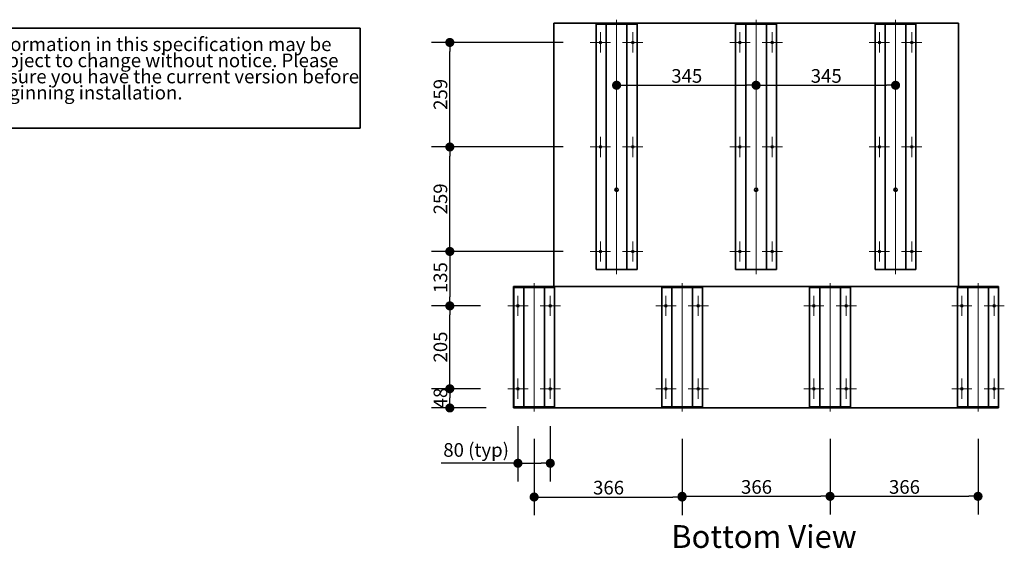
# Model space of a CAD drawing. Units: millimetres. Extents: x -1456 to 11379, y 863 to 9179.
# Drawn here: x 980 to 3415, y 5461 to 6768 of the extents above; entities that cross this region are included whole.
import ezdxf

# ---------------------------------------------------------------- set-up
doc = ezdxf.new("R2010")
doc.units = ezdxf.units.MM
for name, color, linetype, lineweight in [('Center Mark(FireDept)', 7, 'Continuous', 18), ('Centerline(FireDept)', 7, 'Continuous', 18), ('Sketch Geometry(FireDept)', 7, 'Continuous', 35), ('Symbols(FireDept)', 7, 'Continuous', 25), ('Visible Edges(Metix)', 7, 'Continuous', 35)]:
    doc.layers.add(name, color=color, linetype=linetype, lineweight=lineweight)
doc.layers.add('Dimensions(FireDept)', color=7, linetype='Continuous', lineweight=18, true_color=0x8080ff)
doc.styles.add('FireDept', font='arial.ttf')
doc.styles.add('FireDept Specifications', font='arial.ttf')
doc.styles.add('Text Style51', font='arialbd.ttf')
doc.dimstyles.new('FireDept-Specifications', dxfattribs={"dimscale": 22.5, "dimtxt": 1.5, "dimasz": 1, "dimexe": 2, "dimexo": 3, "dimgap": 0.25, "dimtad": 1, "dimtoh": 1, "dimdec": 1, "dimrnd": 1e-08, "dimtxsty": 'FireDept Specifications', "dimblk": 'DOT', "dimcen": 0.09, "dimdle": 10, "dimclrd": 8, "dimclre": 8, "dimclrt": 5, "dimadec": 1, "dimazin": 2, "dimtfac": 1, "dimtdec": 0, "dimtmove": 0, "dimatfit": 3, "dimldrblk": 'Flared-1', "dimfxl": 1, "dimtolj": 1, "dimlwd": 25, "dimlwe": 25, "dimarcsym": 0})

# ---------------------------------------------------------------- blocks, each defined once
blk = doc.blocks.new('Latest version Specification check note')
at = {"layer": 'Sketch Geometry(FireDept)'}
for p, q in [((-21, 5.5), (21, 5.5)), ((-21, -5.5), (-21, 5.5)), ((21, 5.5), (21, -5.5)), ((21, -5.5), (-21, -5.5))]:
    blk.add_line(p, q, dxfattribs=at)
at = {"layer": 'Symbols(FireDept)', "color": 7, "insert": (-20, 4.47), "char_height": 1.5, "attachment_point": 1, "line_spacing_factor": 0.708166, "style": 'FireDept'}
blk.add_mtext('\\fArial|b0|i0;\\H1.5000;Information in this specification may be\\P\\fArial|b0|i0;\\H1.5000;subject to change without notice. Please\\P\\fArial|b0|i0;\\H1.5000;ensure you have the current version before\\P\\fArial|b0|i0;\\H1.5000;beginning installation.\\fArial|b0|i0;\\H3.0000;\\P', dxfattribs=at)
blk = doc.blocks.new('_Dot')
at = {"color": 0, "linetype": 'ByBlock', "lineweight": -2}
blk.add_line((-0.5, 0), (-1, 0), dxfattribs=at)
at = {"color": 0, "linetype": 'ByBlock', "const_width": 0.5}
blk.add_lwpolyline([(-0.25, 0, 1), (0.25, 0, 1)], format="xyb", close=True, dxfattribs=at)
blk = doc.blocks.new('*D1264')
at = {"layer": 'Defpoints', "color": 0}
for p in [(2043.9, 6060.2), (2187.4, 6060.2), (2187.4, 5855.2)]:
    blk.add_point(p, dxfattribs=at)
at = {"layer": 'Dimensions(FireDept)', "color": 8, "linetype": 'Continuous', "lineweight": 25}
for p, q in [((2119.9, 6060.2), (1998.9, 6060.2)), ((2043.9, 5877.7), (2043.9, 6037.7)), ((2119.9, 5855.2), (1998.9, 5855.2))]:
    blk.add_line(p, q, dxfattribs=at)
at = {"layer": 'Dimensions(FireDept)', "color": 8, "lineweight": 25, "xscale": 22.5, "yscale": 22.5, "zscale": 22.5}
for p, rotation in [((2043.9, 6060.2), 90), ((2043.9, 5855.2), 270)]:
    blk.add_blockref('_Dot', p, dxfattribs=dict(at, rotation=rotation))
at = {"layer": 'Dimensions(FireDept)', "color": 5, "lineweight": 25, "insert": (2003.8, 5920.1), "char_height": 33.75, "attachment_point": 1, "rotation": 90, "style": 'FireDept Specifications'}
blk.add_mtext('\\A1;205', dxfattribs=at)
blk = doc.blocks.new('Flared-1')
at = {"color": 0}
for p, q in [((0, 0), (-1, 0.33)), ((-1, 0.33), (-0.65, 0)), ((-1, 0), (0, 0)), ((-0.65, 0), (-1, -0.33)), ((-1, -0.33), (0, 0))]:
    blk.add_line(p, q, dxfattribs=at)
at = {"color": 0, "flags": 128}
for points in [[(-0.65, 0), (0, 0), (-1, 0.33), (-0.65, 0)], [(-0.65, 0), (-1, 0.33), (-0.65, 0), (-0.65, 0)], [(-0.65, 0), (-1, -0.33), (0, 0), (-0.65, 0)]]:
    blk.add_lwpolyline(points, dxfattribs=at)
at = {"color": 0}
for points in [[(-0.65, 0), (0, 0), (-1, 0.33), (-0.65, 0)], [(-0.65, 0), (-1, 0.33), (-0.65, 0)], [(-0.65, 0), (-1, -0.33), (0, 0), (-0.65, 0)]]:
    blk.add_solid(points, dxfattribs=at)
blk = doc.blocks.new('*D1265')
at = {"layer": 'Defpoints', "color": 0}
for p in [(2043.9, 5855.2), (2187.4, 5855.2), (2201.4, 5807.7)]:
    blk.add_point(p, dxfattribs=at)
at = {"layer": 'Dimensions(FireDept)', "color": 8, "linetype": 'Continuous', "lineweight": 25}
for p, q in [((2119.9, 5855.2), (1998.9, 5855.2)), ((2043.9, 5830.2), (2043.9, 5832.7)), ((2133.9, 5807.7), (1998.9, 5807.7))]:
    blk.add_line(p, q, dxfattribs=at)
at = {"layer": 'Dimensions(FireDept)', "color": 8, "lineweight": 25, "xscale": 22.5, "yscale": 22.5, "zscale": 22.5}
for p, rotation in [((2043.9, 5855.2), 90), ((2043.9, 5807.7), 270)]:
    blk.add_blockref('_Dot', p, dxfattribs=dict(at, rotation=rotation))
at = {"layer": 'Dimensions(FireDept)', "color": 5, "lineweight": 25, "insert": (2003.8, 5806.6), "char_height": 33.75, "attachment_point": 1, "rotation": 90, "style": 'FireDept Specifications'}
blk.add_mtext('\\A1;48', dxfattribs=at)
blk = doc.blocks.new('*D1266')
at = {"layer": 'Defpoints', "color": 0}
for p in [(2043.9, 6453.3), (2391.4, 6453.3), (2391.4, 6194.8)]:
    blk.add_point(p, dxfattribs=at)
at = {"layer": 'Dimensions(FireDept)', "color": 8, "linetype": 'Continuous', "lineweight": 25}
for p, q in [((2323.9, 6453.3), (1998.9, 6453.3)), ((2043.9, 6217.3), (2043.9, 6430.8)), ((2323.9, 6194.8), (1998.9, 6194.8))]:
    blk.add_line(p, q, dxfattribs=at)
at = {"layer": 'Dimensions(FireDept)', "color": 8, "lineweight": 25, "xscale": 22.5, "yscale": 22.5, "zscale": 22.5}
for p, rotation in [((2043.9, 6453.3), 90), ((2043.9, 6194.8), 270)]:
    blk.add_blockref('_Dot', p, dxfattribs=dict(at, rotation=rotation))
at = {"layer": 'Dimensions(FireDept)', "color": 5, "lineweight": 25, "insert": (2003.8, 6286.5), "char_height": 33.75, "attachment_point": 1, "rotation": 90, "style": 'FireDept Specifications'}
blk.add_mtext('\\A1;259', dxfattribs=at)
blk = doc.blocks.new('*D1267')
at = {"layer": 'Defpoints', "color": 0}
for p in [(2043.9, 6711.8), (2391.4, 6711.8), (2391.4, 6453.3)]:
    blk.add_point(p, dxfattribs=at)
at = {"layer": 'Dimensions(FireDept)', "color": 8, "linetype": 'Continuous', "lineweight": 25}
for p, q in [((2323.9, 6711.8), (1998.9, 6711.8)), ((2043.9, 6475.8), (2043.9, 6689.3)), ((2323.9, 6453.3), (1998.9, 6453.3))]:
    blk.add_line(p, q, dxfattribs=at)
at = {"layer": 'Dimensions(FireDept)', "color": 8, "lineweight": 25, "xscale": 22.5, "yscale": 22.5, "zscale": 22.5}
for p, rotation in [((2043.9, 6711.8), 90), ((2043.9, 6453.3), 270)]:
    blk.add_blockref('_Dot', p, dxfattribs=dict(at, rotation=rotation))
at = {"layer": 'Dimensions(FireDept)', "color": 5, "lineweight": 25, "insert": (2003.8, 6545), "char_height": 33.75, "attachment_point": 1, "rotation": 90, "style": 'FireDept Specifications'}
blk.add_mtext('\\A1;259', dxfattribs=at)
blk = doc.blocks.new('*D1268')
at = {"layer": 'Defpoints', "color": 0}
for p in [(2212.4, 5830.2), (2292.4, 5830.2), (2292.4, 5670.9)]:
    blk.add_point(p, dxfattribs=at)
at = {"layer": 'Dimensions(FireDept)', "color": 8, "linetype": 'Continuous', "lineweight": 25}
for p, q in [((2212.4, 5762.7), (2212.4, 5625.9)), ((2292.4, 5762.7), (2292.4, 5625.9)), ((2212.4, 5670.9), (2022.1, 5670.9)), ((2234.9, 5670.9), (2269.9, 5670.9))]:
    blk.add_line(p, q, dxfattribs=at)
at = {"layer": 'Dimensions(FireDept)', "color": 8, "lineweight": 25, "xscale": 22.5, "yscale": 22.5, "zscale": 22.5, "rotation": 180}
blk.add_blockref('_Dot', (2212.4, 5670.9), dxfattribs=at)
at = {"layer": 'Dimensions(FireDept)', "color": 8, "lineweight": 25, "xscale": 22.5, "yscale": 22.5, "zscale": 22.5}
blk.add_blockref('_Dot', (2292.4, 5670.9), dxfattribs=at)
at = {"layer": 'Dimensions(FireDept)', "color": 5, "lineweight": 25, "insert": (2027.7, 5720.7), "char_height": 33.75, "attachment_point": 1, "style": 'FireDept Specifications'}
blk.add_mtext('\\A1;\\fArial|b0|i0;\\H33.7500;80 (typ)', dxfattribs=at)
blk = doc.blocks.new('*D1270')
at = {"layer": 'Defpoints', "color": 0}
for p in [(2456.4, 6605.8), (2801.4, 6605.8), (2801.4, 6605.8)]:
    blk.add_point(p, dxfattribs=at)
at = {"layer": 'Dimensions(FireDept)', "color": 8, "linetype": 'Continuous', "lineweight": 25}
blk.add_line((2478.9, 6605.8), (2778.9, 6605.8), dxfattribs=at)
at = {"layer": 'Dimensions(FireDept)', "color": 8, "lineweight": 25, "xscale": 22.5, "yscale": 22.5, "zscale": 22.5, "rotation": 180}
blk.add_blockref('_Dot', (2456.4, 6605.8), dxfattribs=at)
at = {"layer": 'Dimensions(FireDept)', "color": 8, "lineweight": 25, "xscale": 22.5, "yscale": 22.5, "zscale": 22.5}
blk.add_blockref('_Dot', (2801.4, 6605.8), dxfattribs=at)
at = {"layer": 'Dimensions(FireDept)', "color": 5, "lineweight": 25, "insert": (2591.6, 6645.8), "char_height": 33.75, "attachment_point": 1, "style": 'FireDept Specifications'}
blk.add_mtext('\\A1;345', dxfattribs=at)
blk = doc.blocks.new('*D1271')
at = {"layer": 'Defpoints', "color": 0}
for p in [(2801.4, 6605.8), (3146.4, 6605.8), (3146.4, 6605.8)]:
    blk.add_point(p, dxfattribs=at)
at = {"layer": 'Dimensions(FireDept)', "color": 8, "linetype": 'Continuous', "lineweight": 25}
blk.add_line((2823.9, 6605.8), (3123.9, 6605.8), dxfattribs=at)
at = {"layer": 'Dimensions(FireDept)', "color": 8, "lineweight": 25, "xscale": 22.5, "yscale": 22.5, "zscale": 22.5, "rotation": 180}
blk.add_blockref('_Dot', (2801.4, 6605.8), dxfattribs=at)
at = {"layer": 'Dimensions(FireDept)', "color": 8, "lineweight": 25, "xscale": 22.5, "yscale": 22.5, "zscale": 22.5}
blk.add_blockref('_Dot', (3146.4, 6605.8), dxfattribs=at)
at = {"layer": 'Dimensions(FireDept)', "color": 5, "lineweight": 25, "insert": (2936.6, 6645.8), "char_height": 33.75, "attachment_point": 1, "style": 'FireDept Specifications'}
blk.add_mtext('\\A1;345', dxfattribs=at)
blk = doc.blocks.new('*D1272')
at = {"layer": 'Defpoints', "color": 0}
for p in [(2391.4, 6194.8), (2043.9, 6060.2), (2187.4, 6060.2)]:
    blk.add_point(p, dxfattribs=at)
at = {"layer": 'Dimensions(FireDept)', "color": 8, "linetype": 'Continuous', "lineweight": 25}
for p, q in [((2323.9, 6194.8), (1998.9, 6194.8)), ((2043.9, 6172.3), (2043.9, 6082.7)), ((2119.9, 6060.2), (1998.9, 6060.2))]:
    blk.add_line(p, q, dxfattribs=at)
at = {"layer": 'Dimensions(FireDept)', "color": 8, "lineweight": 25, "xscale": 22.5, "yscale": 22.5, "zscale": 22.5}
for p, rotation in [((2043.9, 6194.8), 90), ((2043.9, 6060.2), 270)]:
    blk.add_blockref('_Dot', p, dxfattribs=dict(at, rotation=rotation))
at = {"layer": 'Dimensions(FireDept)', "color": 5, "lineweight": 25, "insert": (2003.8, 6091.7), "char_height": 33.75, "attachment_point": 1, "rotation": 90, "style": 'FireDept Specifications'}
blk.add_mtext('\\A1;135', dxfattribs=at)
blk = doc.blocks.new('*D1273')
at = {"layer": 'Defpoints', "color": 0}
for p in [(2252.4, 5799), (2618.4, 5799), (2618.4, 5587.4)]:
    blk.add_point(p, dxfattribs=at)
at = {"layer": 'Dimensions(FireDept)', "color": 8, "linetype": 'Continuous', "lineweight": 25}
for p, q in [((2252.4, 5731.5), (2252.4, 5542.4)), ((2618.4, 5731.5), (2618.4, 5542.4)), ((2274.9, 5587.4), (2595.9, 5587.4))]:
    blk.add_line(p, q, dxfattribs=at)
at = {"layer": 'Dimensions(FireDept)', "color": 8, "lineweight": 25, "xscale": 22.5, "yscale": 22.5, "zscale": 22.5, "rotation": 180}
blk.add_blockref('_Dot', (2252.4, 5587.4), dxfattribs=at)
at = {"layer": 'Dimensions(FireDept)', "color": 8, "lineweight": 25, "xscale": 22.5, "yscale": 22.5, "zscale": 22.5}
blk.add_blockref('_Dot', (2618.4, 5587.4), dxfattribs=at)
at = {"layer": 'Dimensions(FireDept)', "color": 5, "lineweight": 25, "insert": (2398.2, 5627.5), "char_height": 33.75, "attachment_point": 1, "style": 'FireDept Specifications'}
blk.add_mtext('\\A1;366', dxfattribs=at)
blk = doc.blocks.new('*D1274')
at = {"layer": 'Defpoints', "color": 0}
for p in [(2618.4, 5799), (2984.4, 5799), (2984.4, 5589.1)]:
    blk.add_point(p, dxfattribs=at)
at = {"layer": 'Dimensions(FireDept)', "color": 8, "linetype": 'Continuous', "lineweight": 25}
for p, q in [((2618.4, 5731.5), (2618.4, 5544.1)), ((2984.4, 5731.5), (2984.4, 5544.1)), ((2640.9, 5589.1), (2961.9, 5589.1))]:
    blk.add_line(p, q, dxfattribs=at)
at = {"layer": 'Dimensions(FireDept)', "color": 8, "lineweight": 25, "xscale": 22.5, "yscale": 22.5, "zscale": 22.5, "rotation": 180}
blk.add_blockref('_Dot', (2618.4, 5589.1), dxfattribs=at)
at = {"layer": 'Dimensions(FireDept)', "color": 8, "lineweight": 25, "xscale": 22.5, "yscale": 22.5, "zscale": 22.5}
blk.add_blockref('_Dot', (2984.4, 5589.1), dxfattribs=at)
at = {"layer": 'Dimensions(FireDept)', "color": 5, "lineweight": 25, "insert": (2764.2, 5629.2), "char_height": 33.75, "attachment_point": 1, "style": 'FireDept Specifications'}
blk.add_mtext('\\A1;366', dxfattribs=at)
blk = doc.blocks.new('*D1275')
at = {"layer": 'Defpoints', "color": 0}
for p in [(2984.4, 5799), (3350.4, 5799), (3350.4, 5589.1)]:
    blk.add_point(p, dxfattribs=at)
at = {"layer": 'Dimensions(FireDept)', "color": 8, "linetype": 'Continuous', "lineweight": 25}
for p, q in [((2984.4, 5731.5), (2984.4, 5544.1)), ((3350.4, 5731.5), (3350.4, 5544.1)), ((3006.9, 5589.1), (3327.9, 5589.1))]:
    blk.add_line(p, q, dxfattribs=at)
at = {"layer": 'Dimensions(FireDept)', "color": 8, "lineweight": 25, "xscale": 22.5, "yscale": 22.5, "zscale": 22.5, "rotation": 180}
blk.add_blockref('_Dot', (2984.4, 5589.1), dxfattribs=at)
at = {"layer": 'Dimensions(FireDept)', "color": 8, "lineweight": 25, "xscale": 22.5, "yscale": 22.5, "zscale": 22.5}
blk.add_blockref('_Dot', (3350.4, 5589.1), dxfattribs=at)
at = {"layer": 'Dimensions(FireDept)', "color": 5, "lineweight": 25, "insert": (3130.2, 5629.2), "char_height": 33.75, "attachment_point": 1, "style": 'FireDept Specifications'}
blk.add_mtext('\\A1;366', dxfattribs=at)

msp = doc.modelspace()

# ---------------------------------------------------------------- linework, layer by layer
at = {"layer": 'Center Mark(FireDept)', "linetype": 'Continuous'}
for p, q in [((2416.419, 6736.801), (2416.419, 6686.801)), ((2496.419, 6736.801), (2496.419, 6686.801)), ((2761.419, 6736.801), (2761.419, 6686.801)), ((2841.419, 6736.801), (2841.419, 6686.801)), ((3106.419, 6736.801), (3106.419, 6686.801)), ((3186.419, 6736.801), (3186.419, 6686.801)), ((2441.419, 6711.801), (2391.419, 6711.801)), ((2521.419, 6711.801), (2471.419, 6711.801)), ((2786.419, 6711.801), (2736.419, 6711.801)), ((2866.419, 6711.801), (2816.419, 6711.801)), ((3131.419, 6711.801), (3081.419, 6711.801)), ((3211.419, 6711.801), (3161.419, 6711.801)), ((2416.419, 6478.301), (2416.419, 6428.301)), ((2496.419, 6478.301), (2496.419, 6428.301)), ((2761.419, 6478.301), (2761.419, 6428.301)), ((2841.419, 6478.301), (2841.419, 6428.301)), ((3106.419, 6478.301), (3106.419, 6428.301)), ((3186.419, 6478.301), (3186.419, 6428.301)), ((2441.419, 6453.301), (2391.419, 6453.301)), ((2521.419, 6453.301), (2471.419, 6453.301)), ((2786.419, 6453.301), (2736.419, 6453.301)), ((2866.419, 6453.301), (2816.419, 6453.301)), ((3131.419, 6453.301), (3081.419, 6453.301)), ((3211.419, 6453.301), (3161.419, 6453.301)), ((2416.419, 6219.801), (2416.419, 6169.801)), ((2496.419, 6219.801), (2496.419, 6169.801)), ((2761.419, 6219.801), (2761.419, 6169.801)), ((2841.419, 6219.801), (2841.419, 6169.801)), ((3106.419, 6219.801), (3106.419, 6169.801)), ((3186.419, 6219.801), (3186.419, 6169.801)), ((2441.419, 6194.801), (2391.419, 6194.801)), ((2521.419, 6194.801), (2471.419, 6194.801)), ((2786.419, 6194.801), (2736.419, 6194.801)), ((2866.419, 6194.801), (2816.419, 6194.801)), ((3131.419, 6194.801), (3081.419, 6194.801)), ((3211.419, 6194.801), (3161.419, 6194.801)), ((2212.419, 6085.221), (2212.419, 6035.221)), ((2292.419, 6085.221), (2292.419, 6035.221)), ((2578.419, 6085.221), (2578.419, 6035.221)), ((2658.419, 6085.221), (2658.419, 6035.221)), ((2944.419, 6085.221), (2944.419, 6035.221)), ((3024.419, 6085.221), (3024.419, 6035.221)), ((3310.419, 6085.221), (3310.419, 6035.221)), ((3390.419, 6085.221), (3390.419, 6035.221)), ((2237.419, 6060.221), (2187.419, 6060.221)), ((2317.419, 6060.221), (2267.419, 6060.221)), ((2603.419, 6060.221), (2553.419, 6060.221)), ((2683.419, 6060.221), (2633.419, 6060.221)), ((2969.419, 6060.221), (2919.419, 6060.221)), ((3049.419, 6060.221), (2999.419, 6060.221)), ((3335.419, 6060.221), (3285.419, 6060.221)), ((3415.419, 6060.221), (3365.419, 6060.221)), ((2212.419, 5880.221), (2212.419, 5830.221)), ((2292.419, 5880.221), (2292.419, 5830.221)), ((2578.419, 5880.221), (2578.419, 5830.221)), ((2658.419, 5880.221), (2658.419, 5830.221)), ((2944.419, 5880.221), (2944.419, 5830.221)), ((3024.419, 5880.221), (3024.419, 5830.221)), ((3310.419, 5880.221), (3310.419, 5830.221)), ((3390.419, 5880.221), (3390.419, 5830.221)), ((2237.419, 5855.221), (2187.419, 5855.221)), ((2317.419, 5855.221), (2267.419, 5855.221)), ((2603.419, 5855.221), (2553.419, 5855.221)), ((2683.419, 5855.221), (2633.419, 5855.221)), ((2969.419, 5855.221), (2919.419, 5855.221)), ((3049.419, 5855.221), (2999.419, 5855.221)), ((3335.419, 5855.221), (3285.419, 5855.221)), ((3415.419, 5855.221), (3365.419, 5855.221))]:
    msp.add_line(p, q, dxfattribs=at)
at = {"layer": 'Centerline(FireDept)', "linetype": 'Continuous'}
for p, q in [((2456.419, 6768.051), (2456.419, 6138.551)), ((2801.419, 6768.051), (2801.419, 6138.551)), ((3146.419, 6768.051), (3146.419, 6138.551)), ((2252.419, 5798.971), (2252.419, 6116.471)), ((2618.419, 5798.971), (2618.419, 6116.471)), ((2984.419, 5798.971), (2984.419, 6116.471)), ((3350.419, 5798.971), (3350.419, 6116.471))]:
    msp.add_line(p, q, dxfattribs=at)
at = {"layer": 'Visible Edges(Metix)'}
for p, q in [((2300.919, 6759.301), (2300.919, 6108.221)), ((3301.919, 6759.301), (2300.919, 6759.301)), ((2405.919, 6756.801), (2405.919, 6149.801)), ((2405.919, 6756.801), (2426.919, 6756.801)), ((2430.919, 6756.801), (2426.919, 6756.801)), ((2430.919, 6756.801), (2430.919, 6149.801)), ((2430.919, 6756.801), (2432.919, 6756.801)), ((2432.919, 6756.801), (2479.919, 6756.801)), ((2479.919, 6756.801), (2481.919, 6756.801)), ((2481.919, 6756.801), (2481.919, 6149.801)), ((2485.919, 6756.801), (2481.919, 6756.801)), ((2485.919, 6756.801), (2506.919, 6756.801)), ((2506.919, 6756.801), (2506.919, 6149.801)), ((2750.919, 6756.801), (2750.919, 6149.801)), ((2750.919, 6756.801), (2771.919, 6756.801)), ((2775.919, 6756.801), (2771.919, 6756.801)), ((2775.919, 6756.801), (2775.919, 6149.801)), ((2775.919, 6756.801), (2777.919, 6756.801)), ((2777.919, 6756.801), (2824.919, 6756.801)), ((2824.919, 6756.801), (2826.919, 6756.801)), ((2826.919, 6756.801), (2826.919, 6149.801)), ((2830.919, 6756.801), (2826.919, 6756.801)), ((2830.919, 6756.801), (2851.919, 6756.801)), ((2851.919, 6756.801), (2851.919, 6149.801)), ((3095.919, 6756.801), (3095.919, 6149.801)), ((3095.919, 6756.801), (3116.919, 6756.801)), ((3120.919, 6756.801), (3116.919, 6756.801)), ((3120.919, 6756.801), (3120.919, 6149.801)), ((3120.919, 6756.801), (3122.919, 6756.801)), ((3122.919, 6756.801), (3169.919, 6756.801)), ((3169.919, 6756.801), (3171.919, 6756.801)), ((3171.919, 6756.801), (3171.919, 6149.801)), ((3175.919, 6756.801), (3171.919, 6756.801)), ((3175.919, 6756.801), (3196.919, 6756.801)), ((3196.919, 6756.801), (3196.919, 6149.801)), ((3301.919, 6108.221), (3301.919, 6759.301)), ((2426.919, 6149.801), (2405.919, 6149.801)), ((2426.919, 6149.801), (2430.919, 6149.801)), ((2432.919, 6149.801), (2430.919, 6149.801)), ((2479.919, 6149.801), (2432.919, 6149.801)), ((2481.919, 6149.801), (2479.919, 6149.801)), ((2481.919, 6149.801), (2485.919, 6149.801)), ((2506.919, 6149.801), (2485.919, 6149.801)), ((2771.919, 6149.801), (2750.919, 6149.801)), ((2771.919, 6149.801), (2775.919, 6149.801)), ((2777.919, 6149.801), (2775.919, 6149.801)), ((2824.919, 6149.801), (2777.919, 6149.801)), ((2826.919, 6149.801), (2824.919, 6149.801)), ((2826.919, 6149.801), (2830.919, 6149.801)), ((2851.919, 6149.801), (2830.919, 6149.801)), ((3116.919, 6149.801), (3095.919, 6149.801)), ((3116.919, 6149.801), (3120.919, 6149.801)), ((3122.919, 6149.801), (3120.919, 6149.801)), ((3169.919, 6149.801), (3122.919, 6149.801)), ((3171.919, 6149.801), (3169.919, 6149.801)), ((3171.919, 6149.801), (3175.919, 6149.801)), ((3196.919, 6149.801), (3175.919, 6149.801)), ((2201.419, 6107.721), (2201.419, 5807.721)), ((3401.419, 6107.721), (2201.419, 6107.721)), ((2201.919, 6105.221), (2222.919, 6105.221)), ((2201.919, 5810.221), (2201.919, 6105.221)), ((2226.919, 6105.221), (2222.919, 6105.221)), ((2226.919, 6105.221), (2228.919, 6105.221)), ((2226.919, 5810.221), (2226.919, 6105.221)), ((2228.919, 6105.221), (2275.919, 6105.221)), ((2275.919, 6105.221), (2277.919, 6105.221)), ((2281.919, 6105.221), (2277.919, 6105.221)), ((2277.919, 5810.221), (2277.919, 6105.221)), ((2281.919, 6105.221), (2302.919, 6105.221)), ((2300.919, 6108.221), (3301.919, 6108.221)), ((2302.919, 5810.221), (2302.919, 6105.221)), ((2567.919, 6105.221), (2588.919, 6105.221)), ((2567.919, 5810.221), (2567.919, 6105.221)), ((2592.919, 6105.221), (2588.919, 6105.221)), ((2592.919, 6105.221), (2594.919, 6105.221)), ((2592.919, 5810.221), (2592.919, 6105.221)), ((2594.919, 6105.221), (2641.919, 6105.221)), ((2641.919, 6105.221), (2643.919, 6105.221)), ((2647.919, 6105.221), (2643.919, 6105.221)), ((2643.919, 5810.221), (2643.919, 6105.221)), ((2647.919, 6105.221), (2668.919, 6105.221)), ((2668.919, 5810.221), (2668.919, 6105.221)), ((2933.919, 6105.221), (2954.919, 6105.221)), ((2933.919, 5810.221), (2933.919, 6105.221)), ((2958.919, 6105.221), (2954.919, 6105.221)), ((2958.919, 6105.221), (2960.919, 6105.221)), ((2958.919, 5810.221), (2958.919, 6105.221)), ((2960.919, 6105.221), (3007.919, 6105.221)), ((3007.919, 6105.221), (3009.919, 6105.221)), ((3013.919, 6105.221), (3009.919, 6105.221)), ((3009.919, 5810.221), (3009.919, 6105.221)), ((3013.919, 6105.221), (3034.919, 6105.221)), ((3034.919, 5810.221), (3034.919, 6105.221)), ((3299.919, 6105.221), (3320.919, 6105.221)), ((3299.919, 5810.221), (3299.919, 6105.221)), ((3324.919, 6105.221), (3320.919, 6105.221)), ((3324.919, 6105.221), (3326.919, 6105.221)), ((3324.919, 5810.221), (3324.919, 6105.221)), ((3326.919, 6105.221), (3373.919, 6105.221)), ((3373.919, 6105.221), (3375.919, 6105.221)), ((3379.919, 6105.221), (3375.919, 6105.221)), ((3375.919, 5810.221), (3375.919, 6105.221)), ((3379.919, 6105.221), (3400.919, 6105.221)), ((3400.919, 5810.221), (3400.919, 6105.221)), ((3401.419, 5807.721), (3401.419, 6107.721)), ((2201.419, 5807.721), (3401.419, 5807.721)), ((2222.919, 5810.221), (2201.919, 5810.221)), ((2222.919, 5810.221), (2226.919, 5810.221)), ((2228.919, 5810.221), (2226.919, 5810.221)), ((2275.919, 5810.221), (2228.919, 5810.221)), ((2277.919, 5810.221), (2275.919, 5810.221)), ((2277.919, 5810.221), (2281.919, 5810.221)), ((2302.919, 5810.221), (2281.919, 5810.221)), ((2588.919, 5810.221), (2567.919, 5810.221)), ((2588.919, 5810.221), (2592.919, 5810.221)), ((2594.919, 5810.221), (2592.919, 5810.221)), ((2641.919, 5810.221), (2594.919, 5810.221)), ((2643.919, 5810.221), (2641.919, 5810.221)), ((2643.919, 5810.221), (2647.919, 5810.221)), ((2668.919, 5810.221), (2647.919, 5810.221)), ((2954.919, 5810.221), (2933.919, 5810.221)), ((2954.919, 5810.221), (2958.919, 5810.221)), ((2960.919, 5810.221), (2958.919, 5810.221)), ((3007.919, 5810.221), (2960.919, 5810.221)), ((3009.919, 5810.221), (3007.919, 5810.221)), ((3009.919, 5810.221), (3013.919, 5810.221)), ((3034.919, 5810.221), (3013.919, 5810.221)), ((3320.919, 5810.221), (3299.919, 5810.221)), ((3320.919, 5810.221), (3324.919, 5810.221)), ((3326.919, 5810.221), (3324.919, 5810.221)), ((3373.919, 5810.221), (3326.919, 5810.221)), ((3375.919, 5810.221), (3373.919, 5810.221)), ((3375.919, 5810.221), (3379.919, 5810.221)), ((3400.919, 5810.221), (3379.919, 5810.221))]:
    msp.add_line(p, q, dxfattribs=at)
for centre, radius in [((2416.419, 6711.801), 2.5), ((2496.419, 6711.801), 2.5), ((2761.419, 6711.801), 2.5), ((2841.419, 6711.801), 2.5), ((3106.419, 6711.801), 2.5), ((3186.419, 6711.801), 2.5), ((2416.419, 6453.301), 2.5), ((2496.419, 6453.301), 2.5), ((2761.419, 6453.301), 2.5), ((2841.419, 6453.301), 2.5), ((3106.419, 6453.301), 2.5), ((3186.419, 6453.301), 2.5), ((2456.419, 6347.301), 4), ((2801.419, 6347.301), 4), ((3146.419, 6347.301), 4), ((2416.419, 6194.801), 2.5), ((2496.419, 6194.801), 2.5), ((2761.419, 6194.801), 2.5), ((2841.419, 6194.801), 2.5), ((3106.419, 6194.801), 2.5), ((3186.419, 6194.801), 2.5), ((2212.419, 6060.221), 2.5), ((2292.419, 6060.221), 2.5), ((2578.419, 6060.221), 2.5), ((2658.419, 6060.221), 2.5), ((2944.419, 6060.221), 2.5), ((3024.419, 6060.221), 2.5), ((3310.419, 6060.221), 2.5), ((3390.419, 6060.221), 2.5), ((2212.419, 5855.221), 2.5), ((2292.419, 5855.221), 2.5), ((2578.419, 5855.221), 2.5), ((2658.419, 5855.221), 2.5), ((2944.419, 5855.221), 2.5), ((3024.419, 5855.221), 2.5), ((3310.419, 5855.221), 2.5), ((3390.419, 5855.221), 2.5)]:
    msp.add_circle(centre, radius, dxfattribs=at)

# ---------------------------------------------------------------- block references
at = {"xscale": 22.5, "yscale": 22.5, "zscale": 22.5}
msp.add_blockref('Latest version Specification check note', (1349.881, 6623.678), dxfattribs=at)

# ---------------------------------------------------------------- texts
at = {"layer": 'Symbols(FireDept)', "color": 7, "insert": (2591.442, 5443.949), "char_height": 56.25, "attachment_point": 7, "style": 'Text Style51'}
msp.add_mtext('Bottom View', dxfattribs=at)

# ---------------------------------------------------------------- dimensions: what is measured, and where the dimension line sits
at = {"layer": 'Dimensions(FireDept)', "color": 8, "linetype": 'Continuous', "lineweight": 25, "true_color": 0x808080}
for base, p1, p2, angle, override, picture, middle in [((2043.912461007, 6711.801344508), (2391.418888072, 6453.301344508), (2391.418888072, 6711.801344508), 90, {"dimgap": 0.25, "dimtoh": 0, "dimdec": 0, "dimtol": 0, "dimlim": 0, "dimtp": 0, "dimtm": 0, "dimtdec": 0, "dimtofl": 0, "dimatfit": 1}, '*D1267', (2043.912461007, 6582.551344508)), ((2801.419, 6605.758), (2456.419, 6605.758), (2801.419, 6605.758), 180, {"dimgap": 0.25, "dimtoh": 0, "dimdec": 0, "dimse1": 1, "dimse2": 1, "dimtol": 0, "dimlim": 0, "dimtp": 0, "dimtm": 0, "dimtdec": 0, "dimtofl": 0, "dimatfit": 1}, '*D1270', (2628.919, 6605.758)), ((3146.419, 6605.758), (2801.419, 6605.758), (3146.419, 6605.758), 180, {"dimgap": 0.25, "dimtoh": 0, "dimdec": 0, "dimse1": 1, "dimse2": 1, "dimtol": 0, "dimlim": 0, "dimtp": 0, "dimtm": 0, "dimtdec": 0, "dimtofl": 0, "dimatfit": 1}, '*D1271', (2973.919, 6605.758)), ((2043.912461007, 6453.301344508), (2391.418888072, 6194.801344508), (2391.418888072, 6453.301344508), 90, {"dimgap": 0.25, "dimtoh": 0, "dimdec": 0, "dimtol": 0, "dimlim": 0, "dimtp": 0, "dimtm": 0, "dimtdec": 0, "dimtofl": 0, "dimatfit": 1}, '*D1266', (2043.912461007, 6324.051344508)), ((2043.912, 6060.221), (2391.419, 6194.801), (2187.419, 6060.221), 90, {"dimgap": 0.25, "dimtoh": 0, "dimdec": 0, "dimtol": 0, "dimlim": 0, "dimtp": 0, "dimtm": 0, "dimtdec": 0, "dimtofl": 0, "dimatfit": 1}, '*D1272', (2043.912, 6127.511)), ((2043.912, 6060.221), (2187.419, 5855.221), (2187.419, 6060.221), 90, {"dimgap": 0.25, "dimtoh": 0, "dimdec": 0, "dimtol": 0, "dimlim": 0, "dimtp": 0, "dimtm": 0, "dimtdec": 0, "dimtofl": 0, "dimatfit": 1}, '*D1264', (2043.912, 5957.721)), ((2043.912461007, 5855.221307521), (2201.418888072, 5807.721307521), (2187.418888072, 5855.221307521), 270, {"dimgap": 0.25, "dimtoh": 0, "dimdec": 0, "dimtol": 0, "dimlim": 0, "dimtp": 0, "dimtm": 0, "dimtdec": 0, "dimtofl": 1, "dimatfit": 1}, '*D1265', (2043.912461007, 5831.471307521))]:
    dim = msp.add_linear_dim(base=base, p1=p1, p2=p2, angle=angle, dimstyle='FireDept-Specifications', override=override, dxfattribs=at)
    dim.commit()
    dim.dimension.update_dxf_attribs({"geometry": picture, "text_midpoint": middle, "dimtype": 160})
dim = msp.add_linear_dim(base=(2292.419, 5670.851), p1=(2212.419, 5830.221), p2=(2292.419, 5830.221), angle=180, text='\\fArial|b0|i0;\\H33.7500;<> (typ)', dimstyle='FireDept-Specifications', override={"dimgap": 0.25, "dimtoh": 0, "dimdec": 0, "dimtol": 0, "dimlim": 0, "dimtp": 0, "dimtm": 0, "dimtdec": 0, "dimtofl": 0, "dimatfit": 2}, dxfattribs=at)
dim.commit()
dim.dimension.update_dxf_attribs({"geometry": '*D1268', "text_midpoint": (2105.772, 5670.851), "dimtype": 160})
for base, p1, p2, picture, middle in [((2618.419, 5587.407), (2252.419, 5798.971), (2618.419, 5798.971), '*D1273', (2435.419, 5587.407)), ((2984.419, 5589.135), (2618.419, 5798.971), (2984.419, 5798.971), '*D1274', (2801.419, 5589.135)), ((3350.419, 5589.135), (2984.419, 5798.971), (3350.419, 5798.971), '*D1275', (3167.419, 5589.135))]:
    dim = msp.add_linear_dim(base=base, p1=p1, p2=p2, dimstyle='FireDept-Specifications', override={"dimgap": 0.25, "dimtoh": 0, "dimdec": 0, "dimtol": 0, "dimlim": 0, "dimtp": 0, "dimtm": 0, "dimtdec": 0, "dimtofl": 0, "dimatfit": 1}, dxfattribs=at)
    dim.commit()
    dim.dimension.update_dxf_attribs({"geometry": picture, "text_midpoint": middle, "dimtype": 160})

doc.saveas('drawing.dxf')
